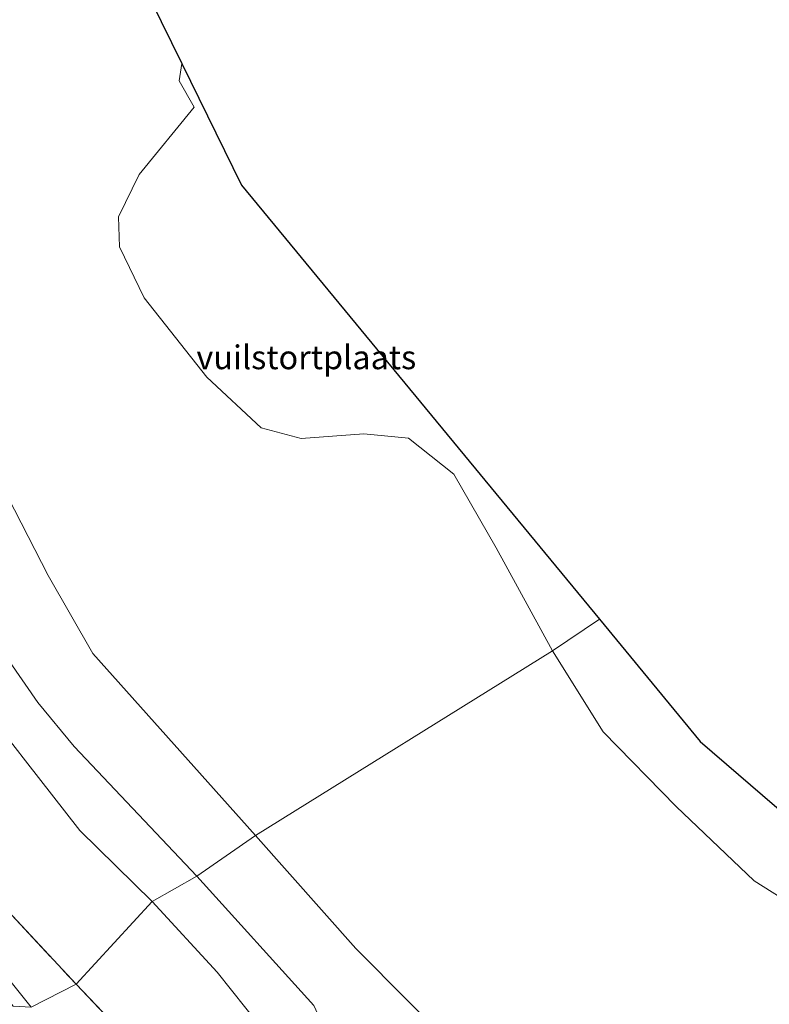
# Model space of a CAD drawing. Units: metres. Extents: x 188722 to 190007, y 410082 to 412501.
# Drawn here: x 189578 to 189656, y 411888 to 411991 of the extents above; entities that cross this region are included whole.
import ezdxf
from ezdxf.enums import TextEntityAlignment as Align

# ---------------------------------------------------------------- set-up
doc = ezdxf.new("R2010")
doc.units = ezdxf.units.M
doc.linetypes.add('IE-TERREINAFSCHEIDING', pattern=[10, 8, -2])
for name, color, linetype, lineweight in [('B-ME-GR-BOOM-GV-B6', 93, 'Continuous', 18), ('B-ME-GW-KRUINLIJN-L-B1', 93, 'Continuous', 18), ('B-ME-GW-TEENLIJN-L-B1', 93, 'Continuous', 18), ('B-ME-IE-GRASLAND-GV-B6', 93, 'Continuous', 18), ('B-ME-IE-GRONDWERKLIJN-GROND_INGERICHT-GV-B6', 253, 'Continuous', 18), ('B-ME-IE-HULPGEOMETRIE-L-B1', 53, 'Continuous', 18), ('B-ME-IE-TERREINAFSCHEIDING-RASTERHEKWERK-L-B1', 8, 'IE-TERREINAFSCHEIDING', 18)]:
    doc.layers.add(name, color=color, linetype=linetype, lineweight=lineweight)
doc.layers.add('B-ME-KG-KADASTRAAL-OPNAMEDTMGRENS-L-B1', color=10, linetype='Continuous')
doc.styles.add('NLCS-ISO', font='NLCS-ISO.TTF')

msp = doc.modelspace()

# ---------------------------------------------------------------- linework, layer by layer
at = {"layer": 'B-ME-GR-BOOM-GV-B6'}
for points in [[(189578.795, 411887.614, 11.214), (189574.033, 411893.535, 11.296), (189567.315, 411903.474, 11.255), (189550.548, 411929.735, 11.218), (189531.985, 411960.772, 11.453), (189529.209, 411966.395, 11.469), (189530.119, 411971.642, 11.436), (189541.215, 411953.656, 11.242), (189552.648, 411935.18, 11.164), (189565.282, 411914.642, 11.189), (189573.953, 411900.693, 11.251), (189575.356, 411898.778, 11.259), (189583.547, 411890.019, 11.156), (189578.795, 411887.614, 11.214)], [(189578.795, 411887.614, 11.214), (189583.547, 411890.019, 11.156), (189598.899, 411873.905, 11.078), (189612.062, 411860.431, 11.091), (189623.621, 411851.314, 11.207), (189635.757, 411841.789, 11.116), (189650.069, 411831.435, 11.141), (189660.485, 411826.138, 11.083)]]:
    msp.add_polyline3d(points, dxfattribs=at)
at = {"layer": 'B-ME-GW-KRUINLIJN-L-B1'}
for points in [[(189633.645, 411925.078, 20.161), (189627.713, 411935.929, 19.955), (189623.246, 411943.653, 19.906), (189618.496, 411947.43, 19.795), (189613.794, 411947.909, 19.56), (189607.183, 411947.407, 18.678), (189602.982, 411948.533, 18.361), (189597.268, 411953.846, 18.328), (189590.707, 411962.206, 18.559), (189588.086, 411967.552, 18.892), (189587.974, 411970.733, 19.329), (189590.171, 411975.178, 20.153), (189595.958, 411982.255, 20.845), (189594.357, 411985.031, 19.609), (189594.654, 411986.832, 19.679)], [(189633.645, 411925.078, 20.161), (189638.949, 411916.567, 20.372), (189646.627, 411908.713, 20.434), (189654.823, 411900.894, 20.118), (189662.398, 411896.136, 19.814), (189672.082, 411890.101, 19.644), (189682.894, 411883.881, 19.686), (189702.431, 411869.066, 19.116), (189716.732, 411859.133, 18.596), (189735.894, 411847.486, 18.196), (189746.614, 411841.861, 17.918), (189756.997, 411836.603, 17.901), (189757.861, 411837.129, 17.888), (189758.306, 411838.029, 17.943)], [(189596.245, 411901.389, 12.861), (189583.33, 411915.015, 12.96), (189579.523, 411919.657, 12.952), (189576.535, 411923.958, 12.956)], [(189596.245, 411901.389, 12.861), (189608.54, 411887.798, 12.813), (189609.131, 411886.505, 12.805), (189609.186, 411885.76, 12.792), (189609.344, 411882.893, 12.672), (189609.009, 411879.575, 12.418), (189609.323, 411878.796, 12.385), (189609.926, 411878.274, 12.389), (189610.962, 411878.425, 12.393), (189613.125, 411879.262, 12.48), (189616.205, 411879.332, 12.522), (189618.728, 411878.044, 12.564), (189627.651, 411868.964, 12.651), (189637.715, 411859.676, 12.713), (189645.618, 411853.423, 12.734), (189651.581, 411849.555, 12.697), (189654.839, 411847.491, 12.668), (189656.397, 411845.219, 12.622), (189656.934, 411843.071, 12.53)]]:
    msp.add_polyline3d(points, dxfattribs=at)
at = {"layer": 'B-ME-GW-TEENLIJN-L-B1'}
for points in [[(189602.394, 411905.683, 12.758), (189585.289, 411924.809, 13.076), (189580.612, 411933.012, 12.96), (189575.649, 411942.647, 12.973), (189565.888, 411959.14, 12.927), (189559.84, 411966.716, 13.055), (189555.196, 411973.71, 13.001), (189555.099, 411974.586, 12.927), (189555.491, 411974.994, 12.952), (189560.981, 411978.807, 13.261), (189567.351, 411983.385, 13.302), (189570.84, 411988.33, 13.277), (189570.612, 411990.986, 13.232), (189568.689, 411994.352, 13.137)], [(189545.931, 411964.197, 11.304), (189556.043, 411948.317, 11.247), (189559.019, 411942.447, 11.255), (189559.949, 411938.436, 11.308), (189561.702, 411934.796, 11.321), (189564.349, 411931.882, 11.308), (189567.22, 411928.555, 11.296), (189572.731, 411920.531, 11.304), (189578.211, 411913.507, 11.341), (189583.908, 411906.199, 11.218), (189591.536, 411898.737, 11.086)], [(189801.772, 411812.013, 13.14), (189789.489, 411800.69, 12.901), (189787.963, 411799.955, 12.95), (189787.186, 411799.911, 13.025), (189767.146, 411808.123, 12.863), (189736.695, 411821.025, 12.917), (189708.72, 411832.602, 12.913), (189685.325, 411842.631, 12.909), (189657.643, 411854.391, 12.95), (189648.391, 411859.46, 12.988), (189640.742, 411865.823, 12.98), (189612.959, 411893.795, 12.971), (189602.394, 411905.683, 12.758)], [(189657.589, 411837, 10.962), (189656.195, 411838.228, 10.958), (189655.411, 411839.706, 10.954), (189654.874, 411841.005, 10.941), (189653.834, 411842.144, 10.937), (189648.123, 411845.998, 10.933), (189637.837, 411852.863, 10.933), (189627.407, 411861.977, 10.983), (189615.083, 411873.314, 10.937), (189612.479, 411875.333, 10.937), (189610.543, 411875.394, 10.962), (189608.359, 411875.994, 10.999), (189607.047, 411877.888, 11.004), (189606.284, 411879.863, 11.012), (189605.576, 411881.558, 11.053), (189604.412, 411883.73, 11.17), (189598.355, 411891.278, 11.087), (189591.536, 411898.737, 11.086)]]:
    msp.add_polyline3d(points, dxfattribs=at)
at = {"layer": 'B-ME-IE-GRASLAND-GV-B6'}
msp.add_polyline3d([(189576.918, 411887.708, 11.444), (189569.128, 411897.803, 11.391), (189562.182, 411908.053, 11.275), (189553.263, 411921.897, 11.284), (189543.181, 411938.095, 11.218), (189534.641, 411952.081, 11.271), (189529.011, 411961.084, 11.284), (189527.851, 411964.035, 11.333), (189527.432, 411966.809, 11.391), (189527.916, 411968.836, 11.42), (189528.561, 411970.189, 11.391), (189530.119, 411971.642, 11.436), (189529.209, 411966.395, 11.469), (189531.985, 411960.772, 11.453), (189550.548, 411929.735, 11.218), (189567.315, 411903.474, 11.255), (189574.033, 411893.535, 11.296), (189578.795, 411887.614, 11.214), (189576.918, 411887.708, 11.444)], dxfattribs=at)
at = {"layer": 'B-ME-IE-GRONDWERKLIJN-GROND_INGERICHT-GV-B6'}
for points in [[(189578.282, 412020.14, 21.702), (189594.654, 411986.832, 19.679), (189594.357, 411985.031, 19.609), (189595.958, 411982.255, 20.845), (189590.171, 411975.178, 20.153), (189587.974, 411970.733, 19.329), (189588.086, 411967.552, 18.892), (189590.707, 411962.206, 18.559), (189597.268, 411953.846, 18.328), (189602.982, 411948.533, 18.361), (189607.183, 411947.407, 18.678), (189613.794, 411947.909, 19.56), (189618.496, 411947.43, 19.795), (189623.246, 411943.653, 19.906), (189627.713, 411935.929, 19.955), (189633.645, 411925.078, 20.161), (189602.394, 411905.683, 12.758)], [(189583.547, 411890.019, 11.156), (189575.356, 411898.778, 11.259), (189573.953, 411900.693, 11.251), (189565.282, 411914.642, 11.189), (189552.648, 411935.18, 11.164), (189541.215, 411953.656, 11.242), (189530.119, 411971.642, 11.436), (189527.981, 411975.127, 11.513), (189527.046, 411976.651, 11.547), (189539.655, 411990.182, 11.477), (189527.726, 412002.794, 11.395)], [(189602.394, 411905.683, 12.758), (189585.289, 411924.809, 13.076), (189580.612, 411933.012, 12.96), (189575.649, 411942.647, 12.973), (189565.888, 411959.14, 12.927), (189559.84, 411966.716, 13.055), (189555.196, 411973.71, 13.001), (189555.099, 411974.586, 12.927), (189555.491, 411974.994, 12.952), (189560.981, 411978.807, 13.261), (189567.351, 411983.385, 13.302), (189570.84, 411988.33, 13.277), (189570.612, 411990.986, 13.232), (189568.689, 411994.352, 13.137)], [(189568.689, 411994.352, 13.137), (189570.612, 411990.986, 13.232), (189570.84, 411988.33, 13.277), (189567.351, 411983.385, 13.302), (189560.981, 411978.807, 13.261), (189555.491, 411974.994, 12.952), (189555.099, 411974.586, 12.927), (189555.196, 411973.71, 13.001), (189559.84, 411966.716, 13.055), (189565.888, 411959.14, 12.927), (189575.649, 411942.647, 12.973), (189580.612, 411933.012, 12.96), (189585.289, 411924.809, 13.076), (189602.394, 411905.683, 12.758), (189596.245, 411901.389, 12.861)], [(189591.536, 411898.737, 11.086), (189583.908, 411906.199, 11.218), (189578.211, 411913.507, 11.341), (189572.731, 411920.531, 11.304), (189567.22, 411928.555, 11.296), (189564.349, 411931.882, 11.308), (189561.702, 411934.796, 11.321), (189559.949, 411938.436, 11.308), (189559.019, 411942.447, 11.255), (189556.043, 411948.317, 11.247), (189545.931, 411964.197, 11.304), (189543.736, 411966.849, 11.354), (189541.901, 411968.458, 11.37), (189540.122, 411968.795, 11.399), (189538.022, 411971.882, 11.411), (189537.061, 411974.829, 11.42), (189537.384, 411976.895, 11.407), (189538.967, 411978.51, 11.411), (189545.081, 411982.56, 11.535), (189550.027, 411985.939, 11.576), (189551.954, 411987.824, 11.638), (189552.208, 411989.442, 11.724), (189553.151, 411991.367, 11.745), (189552.938, 411992.871, 11.757)], [(189633.645, 411925.078, 20.161), (189627.713, 411935.929, 19.955), (189623.246, 411943.653, 19.906), (189618.496, 411947.43, 19.795), (189613.794, 411947.909, 19.56), (189607.183, 411947.407, 18.678), (189602.982, 411948.533, 18.361), (189597.268, 411953.846, 18.328), (189590.707, 411962.206, 18.559), (189588.086, 411967.552, 18.892), (189587.974, 411970.733, 19.329), (189590.171, 411975.178, 20.153), (189595.958, 411982.255, 20.845), (189594.357, 411985.031, 19.609), (189594.654, 411986.832, 19.679), (189600.941, 411974.044, 19.366), (189638.575, 411928.398, 20.754), (189633.645, 411925.078, 20.161)], [(189633.645, 411925.078, 20.161), (189638.575, 411928.398, 20.754), (189649.167, 411915.551, 20.746), (189701.067, 411870.866, 19.203), (189733.202, 411850.082, 18.458), (189754.054, 411840.374, 17.963), (189758.306, 411838.029, 17.943), (189757.861, 411837.129, 17.888), (189756.997, 411836.603, 17.901), (189746.614, 411841.861, 17.918), (189735.894, 411847.486, 18.196), (189716.732, 411859.133, 18.596), (189702.431, 411869.066, 19.116), (189682.894, 411883.881, 19.686), (189672.082, 411890.101, 19.644), (189662.398, 411896.136, 19.814), (189654.823, 411900.894, 20.118), (189646.627, 411908.713, 20.434), (189638.949, 411916.567, 20.372), (189633.645, 411925.078, 20.161)], [(189602.394, 411905.683, 12.758), (189633.645, 411925.078, 20.161), (189638.949, 411916.567, 20.372), (189646.627, 411908.713, 20.434), (189654.823, 411900.894, 20.118), (189662.398, 411896.136, 19.814)], [(189596.245, 411901.389, 12.861), (189583.33, 411915.015, 12.96), (189579.523, 411919.657, 12.952), (189576.535, 411923.958, 12.956)], [(189576.535, 411923.958, 12.956), (189579.523, 411919.657, 12.952), (189583.33, 411915.015, 12.96), (189596.245, 411901.389, 12.861), (189591.536, 411898.737, 11.086)], [(189572.731, 411920.531, 11.304), (189578.211, 411913.507, 11.341), (189583.908, 411906.199, 11.218), (189591.536, 411898.737, 11.086), (189583.547, 411890.019, 11.156)], [(189596.245, 411901.389, 12.861), (189602.394, 411905.683, 12.758), (189612.959, 411893.795, 12.971), (189640.742, 411865.823, 12.98), (189648.391, 411859.46, 12.988), (189657.643, 411854.391, 12.95)], [(189657.643, 411854.391, 12.95), (189648.391, 411859.46, 12.988), (189640.742, 411865.823, 12.98), (189612.959, 411893.795, 12.971), (189602.394, 411905.683, 12.758)], [(189591.536, 411898.737, 11.086), (189596.245, 411901.389, 12.861), (189608.54, 411887.798, 12.813), (189609.131, 411886.505, 12.805), (189609.186, 411885.76, 12.792), (189609.344, 411882.893, 12.672), (189609.009, 411879.575, 12.418), (189609.323, 411878.796, 12.385), (189609.926, 411878.274, 12.389), (189610.962, 411878.425, 12.393), (189613.125, 411879.262, 12.48), (189616.205, 411879.332, 12.522), (189618.728, 411878.044, 12.564), (189627.651, 411868.964, 12.651), (189637.715, 411859.676, 12.713), (189645.618, 411853.423, 12.734), (189651.581, 411849.555, 12.697), (189654.839, 411847.491, 12.668), (189656.397, 411845.219, 12.622), (189656.934, 411843.071, 12.53)], [(189656.934, 411843.071, 12.53), (189656.397, 411845.219, 12.622), (189654.839, 411847.491, 12.668), (189651.581, 411849.555, 12.697), (189645.618, 411853.423, 12.734), (189637.715, 411859.676, 12.713), (189627.651, 411868.964, 12.651), (189618.728, 411878.044, 12.564), (189616.205, 411879.332, 12.522), (189613.125, 411879.262, 12.48), (189610.962, 411878.425, 12.393), (189609.926, 411878.274, 12.389), (189609.323, 411878.796, 12.385), (189609.009, 411879.575, 12.418), (189609.344, 411882.893, 12.672), (189609.186, 411885.76, 12.792), (189609.131, 411886.505, 12.805), (189608.54, 411887.798, 12.813), (189596.245, 411901.389, 12.861)], [(189583.547, 411890.019, 11.156), (189591.536, 411898.737, 11.086), (189598.355, 411891.278, 11.087), (189604.412, 411883.73, 11.17), (189605.576, 411881.558, 11.053), (189606.284, 411879.863, 11.012), (189607.047, 411877.888, 11.004), (189608.359, 411875.994, 10.999), (189610.543, 411875.394, 10.962), (189612.479, 411875.333, 10.937), (189615.083, 411873.314, 10.937), (189627.407, 411861.977, 10.983), (189637.837, 411852.863, 10.933), (189648.123, 411845.998, 10.933), (189653.834, 411842.144, 10.937), (189654.874, 411841.005, 10.941), (189655.411, 411839.706, 10.954), (189656.195, 411838.228, 10.958), (189657.589, 411837, 10.962)], [(189657.589, 411837, 10.962), (189656.195, 411838.228, 10.958), (189655.411, 411839.706, 10.954), (189654.874, 411841.005, 10.941), (189653.834, 411842.144, 10.937), (189648.123, 411845.998, 10.933), (189637.837, 411852.863, 10.933), (189627.407, 411861.977, 10.983), (189615.083, 411873.314, 10.937), (189612.479, 411875.333, 10.937), (189610.543, 411875.394, 10.962), (189608.359, 411875.994, 10.999), (189607.047, 411877.888, 11.004), (189606.284, 411879.863, 11.012), (189605.576, 411881.558, 11.053), (189604.412, 411883.73, 11.17), (189598.355, 411891.278, 11.087), (189591.536, 411898.737, 11.086)], [(189660.485, 411826.138, 11.083), (189650.069, 411831.435, 11.141), (189635.757, 411841.789, 11.116), (189623.621, 411851.314, 11.207), (189612.062, 411860.431, 11.091), (189598.899, 411873.905, 11.078), (189583.547, 411890.019, 11.156)]]:
    msp.add_polyline3d(points, dxfattribs=at)
at = {"layer": 'B-ME-IE-HULPGEOMETRIE-L-B1'}
msp.add_polyline3d([(189578.795, 411887.614, 11.214), (189583.547, 411890.019, 11.156), (189591.536, 411898.737, 11.086), (189596.245, 411901.389, 12.861), (189602.394, 411905.683, 12.758), (189633.645, 411925.078, 20.161), (189638.575, 411928.398, 20.754)], dxfattribs=at)
at = {"layer": 'B-ME-IE-TERREINAFSCHEIDING-RASTERHEKWERK-L-B1'}
for points in [[(189530.119, 411971.642, 11.436), (189541.215, 411953.656, 11.242), (189552.648, 411935.18, 11.164), (189565.282, 411914.642, 11.189), (189573.953, 411900.693, 11.251), (189575.356, 411898.778, 11.259), (189583.547, 411890.019, 11.156)], [(189583.547, 411890.019, 11.156), (189598.899, 411873.905, 11.078), (189612.062, 411860.431, 11.091), (189623.621, 411851.314, 11.207), (189635.757, 411841.789, 11.116), (189650.069, 411831.435, 11.141), (189660.485, 411826.138, 11.083), (189674.171, 411820.296, 11.049), (189690.544, 411813.635, 11.024), (189709.041, 411805.825, 11.149), (189728.871, 411797.603, 11.174), (189744.096, 411791.298, 11.241), (189758.548, 411785.336, 11.22), (189773.683, 411779.056, 11.157), (189777.283, 411782.315, 11.128)]]:
    msp.add_polyline3d(points, dxfattribs=at)
at = {"layer": 'B-ME-KG-KADASTRAAL-OPNAMEDTMGRENS-L-B1'}
for points in [[(189417.47, 412237.401, 11.773), (189430.242, 412220.145, 13.008), (189437.219, 412210.719, 13.029), (189459.666, 412180.393, 24.469), (189531.19, 412083.763, 24.418), (189578.282, 412020.14, 21.702), (189594.654, 411986.832, 19.679), (189600.941, 411974.044, 19.366), (189638.575, 411928.398, 20.754)], [(189638.575, 411928.398, 20.754), (189649.167, 411915.551, 20.746), (189701.067, 411870.866, 19.203), (189733.202, 411850.082, 18.458), (189754.054, 411840.374, 17.963), (189758.306, 411838.029, 17.943), (189760.699, 411836.709, 16.986), (189795.064, 411817.441, 15.969), (189796.869, 411815.981, 17.056), (189801.772, 411812.013, 13.14), (189805.585, 411808.928, 12.896), (189812.554, 411803.29, 12.735), (189814.571, 411801.658, 11.383), (189823.917, 411794.095, 11.363)]]:
    msp.add_polyline3d(points, dxfattribs=at)

# ---------------------------------------------------------------- texts
at = {"layer": 'B-ME-IE-GRONDWERKLIJN-GROND_INGERICHT-GV-B6', "ltscale": 0.2, "style": 'NLCS-ISO'}
msp.add_text('vuilstortplaats', height=2.5, dxfattribs=at).set_placement((189607.7442, 411955.9496), align=Align.MIDDLE_CENTER)

doc.saveas('drawing.dxf')
